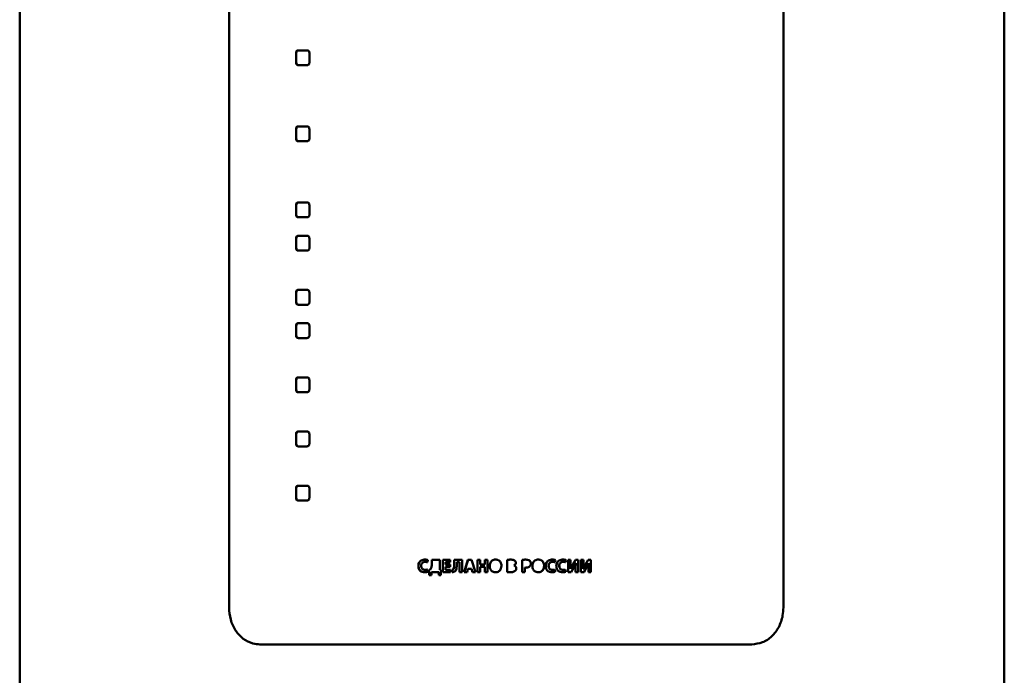
# Paper-space layout 'Лист1' of a CAD drawing. Units: millimetres. Extents: x -3584 to 3041, y 767 to 6344.
# Drawn here: x 946 to 1079, y 5906 to 5994 of the extents above; entities that cross this region are included whole.
import ezdxf

# ---------------------------------------------------------------- set-up
doc = ezdxf.new("R2010")
doc.units = ezdxf.units.MM

psp = doc.layouts.new('Лист1')

# ---------------------------------------------------------------- linework, layer by layer
at = {"color": 7, "linetype": 'Continuous', "lineweight": 50}
for p, q in [((945.62, 6294.39), (945.62, 4544.39)), ((1078.62, 5217.89), (1078.62, 6106.14)), ((973.91, 6095.09), (973.9, 5915.09)), ((1048.79, 6095.08), (1048.78, 5915.08)), ((984.43, 5990.34), (983.26, 5990.34)), ((982.95, 5989.99), (982.95, 5988.7)), ((982.95, 5989.99), (982.99, 5989.99)), ((982.99, 5988.7), (982.99, 5989.99)), ((984.75, 5988.7), (984.75, 5989.99)), ((982.95, 5988.7), (982.99, 5988.7)), ((983.26, 5988.34), (984.43, 5988.34)), ((983.26, 5988.34), (983.31, 5988.34)), ((984.47, 5988.34), (983.31, 5988.34)), ((982.95, 5979.71), (982.95, 5978.42)), ((982.95, 5979.71), (982.99, 5979.71)), ((982.99, 5978.42), (982.99, 5979.71)), ((984.43, 5980.07), (983.26, 5980.07)), ((984.75, 5978.42), (984.75, 5979.71)), ((982.95, 5978.42), (982.99, 5978.42)), ((983.26, 5978.07), (984.43, 5978.07)), ((983.26, 5978.07), (983.31, 5978.07)), ((984.47, 5978.07), (983.31, 5978.07)), ((982.95, 5969.43), (982.95, 5968.14)), ((982.95, 5969.43), (982.99, 5969.43)), ((982.99, 5968.14), (982.99, 5969.43)), ((984.43, 5969.79), (983.26, 5969.79)), ((984.75, 5968.14), (984.75, 5969.43)), ((982.95, 5968.14), (982.99, 5968.14)), ((983.26, 5967.79), (984.43, 5967.79)), ((983.26, 5967.79), (983.31, 5967.79)), ((984.47, 5967.79), (983.31, 5967.79)), ((984.43, 5965.29), (983.26, 5965.29)), ((982.95, 5964.93), (982.95, 5963.64)), ((982.95, 5964.93), (982.99, 5964.93)), ((982.99, 5963.64), (982.99, 5964.93)), ((984.75, 5963.64), (984.75, 5964.93)), ((982.95, 5963.64), (982.99, 5963.64)), ((983.26, 5963.29), (984.43, 5963.29)), ((983.26, 5963.29), (983.31, 5963.29)), ((984.47, 5963.29), (983.31, 5963.29)), ((982.95, 5957.62), (982.95, 5956.32)), ((982.95, 5957.62), (982.99, 5957.62)), ((982.99, 5956.32), (982.99, 5957.62)), ((984.43, 5957.97), (983.26, 5957.97)), ((984.75, 5956.32), (984.75, 5957.62)), ((982.95, 5956.32), (982.99, 5956.32)), ((983.26, 5955.97), (984.43, 5955.97)), ((983.26, 5955.97), (983.31, 5955.97)), ((984.47, 5955.97), (983.31, 5955.97)), ((982.95, 5953.12), (982.95, 5951.82)), ((982.95, 5953.12), (982.99, 5953.12)), ((982.99, 5951.82), (982.99, 5953.12)), ((984.43, 5953.47), (983.26, 5953.47)), ((984.75, 5951.82), (984.75, 5953.12)), ((982.95, 5951.82), (982.99, 5951.82)), ((983.26, 5951.47), (984.43, 5951.47)), ((983.26, 5951.47), (983.31, 5951.47)), ((984.47, 5951.47), (983.31, 5951.47)), ((982.95, 5945.8), (982.95, 5944.51)), ((982.95, 5945.8), (982.99, 5945.8)), ((982.99, 5944.51), (982.99, 5945.8)), ((984.43, 5946.16), (983.26, 5946.16)), ((984.75, 5944.51), (984.75, 5945.8)), ((982.95, 5944.51), (982.99, 5944.51)), ((983.26, 5944.16), (984.43, 5944.16)), ((983.26, 5944.16), (983.31, 5944.16)), ((984.47, 5944.16), (983.31, 5944.16)), ((982.95, 5938.49), (982.95, 5937.19)), ((982.95, 5938.49), (982.99, 5938.49)), ((982.99, 5937.19), (982.99, 5938.49)), ((984.43, 5938.84), (983.26, 5938.84)), ((984.75, 5937.19), (984.75, 5938.49)), ((982.95, 5937.19), (982.99, 5937.19)), ((983.26, 5936.84), (984.43, 5936.84)), ((983.26, 5936.84), (983.3, 5936.84)), ((984.47, 5936.84), (983.3, 5936.84)), ((982.95, 5931.17), (982.95, 5929.88)), ((982.95, 5931.17), (982.99, 5931.17)), ((982.99, 5929.88), (982.99, 5931.17)), ((984.43, 5931.52), (983.26, 5931.52)), ((984.75, 5929.88), (984.75, 5931.17)), ((982.95, 5929.88), (982.99, 5929.88)), ((983.26, 5929.52), (984.43, 5929.52)), ((983.26, 5929.52), (983.3, 5929.52)), ((984.47, 5929.52), (983.3, 5929.52)), ((1000.38, 5921.24), (1000.4, 5921.24)), ((1000.69, 5921.18), (1000.76, 5921.47)), ((1002.36, 5921.52), (1001.29, 5921.52)), ((1001.29, 5921.52), (1001.29, 5921.08)), ((1001.31, 5921.08), (1001.31, 5921.52)), ((1002.36, 5920.15), (1002.36, 5921.52)), ((1003.79, 5921.52), (1002.78, 5921.52)), ((1002.78, 5921.52), (1002.78, 5919.86)), ((1002.8, 5919.86), (1002.8, 5921.52)), ((1003.15, 5920.87), (1003.15, 5921.21)), ((1003.15, 5921.21), (1003.79, 5921.21)), ((1003.15, 5921.21), (1003.17, 5921.21)), ((1003.79, 5921.21), (1003.17, 5921.21)), ((1003.79, 5921.21), (1003.79, 5921.52)), ((1005.41, 5921.52), (1004.3, 5921.52)), ((1004.3, 5921.52), (1004.3, 5920.79)), ((1004.32, 5920.79), (1004.32, 5921.52)), ((1004.67, 5920.82), (1004.67, 5921.21)), ((1004.67, 5921.21), (1005.04, 5921.21)), ((1004.67, 5921.21), (1004.68, 5921.21)), ((1004.68, 5921.21), (1005.05, 5921.21)), ((1005.04, 5921.21), (1005.04, 5919.86)), ((1005.04, 5921.21), (1005.05, 5921.21)), ((1005.05, 5919.86), (1005.05, 5921.21)), ((1005.41, 5919.86), (1005.41, 5921.52)), ((1006.17, 5921.52), (1005.67, 5919.86)), ((1005.68, 5919.86), (1006.18, 5921.52)), ((1006.66, 5921.52), (1006.17, 5921.52)), ((1007.17, 5919.86), (1006.66, 5921.52)), ((1007.44, 5921.52), (1007.44, 5919.86)), ((1007.81, 5921.52), (1007.44, 5921.52)), ((1007.45, 5919.86), (1007.45, 5921.52)), ((1007.81, 5920.88), (1007.81, 5921.52)), ((1008.8, 5921.52), (1008.43, 5921.52)), ((1008.43, 5921.52), (1008.43, 5920.88)), ((1008.43, 5920.88), (1008.43, 5921.52)), ((1008.8, 5919.86), (1008.8, 5921.52)), ((1011.47, 5921.5), (1011.47, 5919.86)), ((1011.47, 5921.5), (1011.47, 5921.5)), ((1011.47, 5921.5), (1011.47, 5919.86)), ((1012.44, 5921.44), (1012.44, 5921.44)), ((1013.48, 5921.5), (1013.48, 5919.86)), ((1013.99, 5921.53), (1013.99, 5921.53)), ((1014.49, 5921.4), (1014.49, 5921.4)), ((1015.68, 5921.55), (1015.67, 5921.55)), ((1017.6, 5921.24), (1017.59, 5921.24)), ((1017.98, 5921.47), (1017.9, 5921.17)), ((1017.91, 5921.17), (1017.99, 5921.47)), ((1017.99, 5921.47), (1017.98, 5921.47)), ((1019.04, 5921.24), (1019.03, 5921.24)), ((1019.42, 5921.47), (1019.34, 5921.17)), ((1019.35, 5921.17), (1019.43, 5921.47)), ((1019.43, 5921.47), (1019.42, 5921.47)), ((1020.04, 5921.52), (1019.7, 5921.52)), ((1019.7, 5921.52), (1019.7, 5919.85)), ((1020.03, 5921.52), (1019.7, 5921.52)), ((1020.04, 5921.52), (1020.03, 5921.52)), ((1020.03, 5921.52), (1020.03, 5921.03)), ((1020.04, 5921.03), (1020.04, 5921.52)), ((1020.68, 5921.52), (1020.32, 5920.86)), ((1021.06, 5921.52), (1020.68, 5921.52)), ((1020.68, 5921.52), (1021.04, 5921.52)), ((1021.04, 5921.52), (1021.04, 5919.85)), ((1021.06, 5921.52), (1021.04, 5921.52)), ((1021.06, 5919.85), (1021.06, 5921.52)), ((1021.77, 5921.52), (1021.43, 5921.52)), ((1021.43, 5921.52), (1021.43, 5919.85)), ((1021.75, 5921.52), (1021.43, 5921.52)), ((1021.77, 5921.52), (1021.75, 5921.52)), ((1021.75, 5921.52), (1021.75, 5921.02)), ((1021.77, 5921.02), (1021.77, 5921.52)), ((1022.4, 5921.52), (1022.05, 5920.86)), ((1022.78, 5921.52), (1022.4, 5921.52)), ((1022.4, 5921.52), (1022.76, 5921.52)), ((1022.76, 5921.52), (1022.76, 5919.85)), ((1022.78, 5921.52), (1022.76, 5921.52)), ((1022.78, 5919.85), (1022.78, 5921.52)), ((999.47, 5920.66), (999.49, 5920.66)), ((1000.38, 5920.14), (1000.4, 5920.14)), ((1000.74, 5919.9), (1000.69, 5920.2)), ((1001.07, 5920.15), (1000.94, 5920.14)), ((1000.94, 5920.14), (1000.95, 5919.43)), ((1000.94, 5920.14), (1000.95, 5920.14)), ((1000.95, 5920.14), (1001.09, 5920.15)), ((1000.97, 5919.43), (1000.95, 5920.14)), ((1001.23, 5920.52), (1001.07, 5920.15)), ((1001.09, 5920.15), (1001.07, 5920.15)), ((1001.24, 5920.52), (1001.09, 5920.15)), ((1001.23, 5920.52), (1001.24, 5920.52)), ((1001.23, 5919.43), (1001.25, 5919.86)), ((1001.25, 5919.86), (1002.21, 5919.86)), ((1002.22, 5919.86), (1001.27, 5919.86)), ((1001.29, 5921.08), (1001.31, 5921.08)), ((1002.21, 5919.86), (1002.23, 5919.43)), ((1002.24, 5919.43), (1002.22, 5919.86)), ((1002.53, 5920.14), (1002.36, 5920.15)), ((1002.51, 5919.43), (1002.53, 5920.14)), ((1002.78, 5919.86), (1003.83, 5919.86)), ((1002.78, 5919.86), (1002.8, 5919.86)), ((1003.83, 5919.86), (1002.8, 5919.86)), ((1003.76, 5920.87), (1003.15, 5920.87)), ((1003.15, 5920.16), (1003.15, 5920.56)), ((1003.15, 5920.56), (1003.76, 5920.56)), ((1003.15, 5920.56), (1003.17, 5920.56)), ((1003.83, 5920.16), (1003.15, 5920.16)), ((1003.76, 5920.56), (1003.17, 5920.56)), ((1003.76, 5920.56), (1003.76, 5920.87)), ((1003.83, 5919.86), (1003.83, 5920.16)), ((1003.99, 5920.14), (1004.04, 5919.83)), ((1003.99, 5920.14), (1004, 5920.14)), ((1004.05, 5919.83), (1004, 5920.14)), ((1004.18, 5920.22), (1004.19, 5920.22)), ((1004.3, 5920.79), (1004.32, 5920.79)), ((1005.04, 5919.86), (1005.41, 5919.86)), ((1005.04, 5919.86), (1005.05, 5919.86)), ((1005.05, 5919.86), (1005.41, 5919.86)), ((1005.67, 5919.86), (1006.05, 5919.86)), ((1006.05, 5919.86), (1005.68, 5919.86)), ((1006.05, 5919.86), (1006.17, 5920.28)), ((1006.17, 5920.28), (1006.64, 5920.28)), ((1006.65, 5920.28), (1006.18, 5920.28)), ((1006.64, 5920.28), (1006.77, 5919.86)), ((1006.65, 5920.28), (1006.64, 5920.28)), ((1006.78, 5919.86), (1006.65, 5920.28)), ((1006.77, 5919.86), (1007.17, 5919.86)), ((1007.17, 5919.86), (1006.78, 5919.86)), ((1007.44, 5919.86), (1007.81, 5919.86)), ((1007.44, 5919.86), (1007.45, 5919.86)), ((1007.45, 5919.86), (1007.81, 5919.86)), ((1008.43, 5920.88), (1007.81, 5920.88)), ((1007.81, 5919.86), (1007.81, 5920.55)), ((1007.81, 5920.55), (1008.43, 5920.55)), ((1007.81, 5920.55), (1007.82, 5920.55)), ((1008.43, 5920.55), (1007.82, 5920.55)), ((1008.43, 5920.88), (1008.43, 5920.88)), ((1008.43, 5920.55), (1008.43, 5919.86)), ((1008.43, 5920.55), (1008.43, 5920.55)), ((1008.43, 5919.86), (1008.43, 5920.55)), ((1008.43, 5919.86), (1008.8, 5919.86)), ((1008.43, 5919.86), (1008.43, 5919.86)), ((1008.43, 5919.86), (1008.8, 5919.86)), ((1009.1, 5920.68), (1009.11, 5920.68)), ((1011.47, 5919.86), (1011.47, 5919.86)), ((1011.87, 5919.84), (1011.87, 5919.84)), ((1012.37, 5920.75), (1012.37, 5920.76)), ((1012.37, 5920.76), (1012.37, 5920.76)), ((1012.37, 5920.76), (1012.37, 5920.75)), ((1012.37, 5920.75), (1012.37, 5920.75)), ((1012.52, 5919.99), (1012.52, 5919.99)), ((1012.64, 5921.11), (1012.64, 5921.11)), ((1012.7, 5920.34), (1012.69, 5920.34)), ((1013.48, 5919.86), (1013.85, 5919.86)), ((1013.85, 5919.86), (1013.85, 5920.45)), ((1013.85, 5920.45), (1013.85, 5919.86)), ((1013.85, 5920.45), (1013.85, 5920.45)), ((1014.52, 5920.62), (1014.52, 5920.62)), ((1014.67, 5921.01), (1014.67, 5921.01)), ((1016.46, 5920.7), (1016.46, 5920.7)), ((1017.07, 5920.68), (1017.07, 5920.68)), ((1017.6, 5920.14), (1017.59, 5920.14)), ((1017.68, 5920.15), (1017.69, 5920.15)), ((1017.9, 5920.2), (1017.96, 5919.9)), ((1017.97, 5919.9), (1017.91, 5920.2)), ((1017.96, 5919.9), (1017.97, 5919.9)), ((1018.51, 5920.68), (1018.5, 5920.68)), ((1019.12, 5920.15), (1019.13, 5920.15)), ((1019.34, 5920.2), (1019.4, 5919.9)), ((1019.41, 5919.9), (1019.35, 5920.2)), ((1019.4, 5919.9), (1019.41, 5919.9)), ((1019.7, 5919.85), (1020.12, 5919.85)), ((1020.02, 5920.27), (1020.01, 5920.27)), ((1020.01, 5920.27), (1020.02, 5920.27)), ((1020.03, 5920.27), (1020.02, 5920.27)), ((1020.03, 5920.27), (1020.02, 5920.27)), ((1020.03, 5921.03), (1020.04, 5921.03)), ((1020.32, 5920.86), (1020.03, 5920.27)), ((1020.45, 5920.45), (1020.11, 5919.85)), ((1020.12, 5919.85), (1020.46, 5920.45)), ((1020.45, 5920.45), (1020.72, 5921.05)), ((1020.46, 5920.45), (1020.45, 5920.45)), ((1020.46, 5920.45), (1020.74, 5921.05)), ((1020.74, 5921.05), (1020.72, 5921.05)), ((1020.72, 5920.35), (1020.72, 5919.85)), ((1020.72, 5919.85), (1021.06, 5919.85)), ((1020.74, 5921.05), (1020.74, 5921.05)), ((1021.43, 5919.85), (1021.85, 5919.85)), ((1021.75, 5920.27), (1021.74, 5920.27)), ((1021.74, 5920.27), (1021.74, 5920.27)), ((1021.76, 5920.27), (1021.74, 5920.27)), ((1021.75, 5921.02), (1021.77, 5921.02)), ((1021.76, 5920.27), (1021.75, 5920.27)), ((1022.05, 5920.86), (1021.76, 5920.27)), ((1022.17, 5920.45), (1021.84, 5919.85)), ((1021.85, 5919.85), (1022.18, 5920.45)), ((1022.17, 5920.45), (1022.45, 5921.05)), ((1022.18, 5920.45), (1022.17, 5920.45)), ((1022.18, 5920.45), (1022.46, 5921.05)), ((1022.44, 5920.35), (1022.44, 5919.85)), ((1022.44, 5919.85), (1022.78, 5919.85)), ((1022.46, 5921.05), (1022.45, 5921.05)), ((1022.46, 5921.05), (1022.47, 5921.05)), ((1000.95, 5919.43), (1001.23, 5919.43)), ((1000.95, 5919.43), (1000.97, 5919.43)), ((1000.97, 5919.43), (1001.25, 5919.43)), ((1002.23, 5919.43), (1002.51, 5919.43)), ((1002.23, 5919.43), (1002.24, 5919.43)), ((1002.24, 5919.43), (1002.52, 5919.43)), ((1009.88, 5919.83), (1009.88, 5919.83)), ((1012.12, 5910.08), (1012.12, 5910.08)), ((1044.53, 5910.08), (1044.43, 5910.08))]:
    psp.add_line(p, q, dxfattribs=at)
at = {"color": 7, "linetype": 'Continuous', "lineweight": 50, "flags": 128}
for points in [[(1001.25, 5919.86), (1001.26, 5919.86), (1001.27, 5919.86)], [(1002.21, 5919.86), (1002.22, 5919.86), (1002.22, 5919.86)], [(1004.04, 5919.83), (1004.04, 5919.83), (1004.04, 5919.83), (1004.05, 5919.83), (1004.05, 5919.83)], [(1005.67, 5919.86), (1005.67, 5919.86), (1005.68, 5919.86)], [(1006.17, 5920.28), (1006.17, 5920.28), (1006.18, 5920.28)], [(1006.77, 5919.86), (1006.77, 5919.86), (1006.78, 5919.86)]]:
    psp.add_lwpolyline(points, dxfattribs=at)
at = {"color": 7, "linetype": 'Continuous', "lineweight": 50}
for points, knots in [([(983.26, 5990.34), (983.21, 5990.34), (983.13, 5990.33), (983.04, 5990.27), (982.98, 5990.2), (982.95, 5990.1), (982.95, 5990.03), (982.95, 5989.99)], [0, 0, 0, 0, 0.3106, 0.466742, 0.623433, 0.817517, 1, 1, 1, 1]), ([(983.31, 5990.34), (983.25, 5990.34), (983.17, 5990.33), (983.08, 5990.27), (983.03, 5990.2), (983, 5990.1), (982.99, 5990.03), (982.99, 5989.99)], [0, 0, 0, 0, 0.309769, 0.465898, 0.622574, 0.816684, 1, 1, 1, 1]), ([(984.75, 5989.99), (984.75, 5990.05), (984.74, 5990.14), (984.68, 5990.25), (984.61, 5990.31), (984.52, 5990.34), (984.46, 5990.34), (984.43, 5990.34)], [0, 0, 0, 0, 0.316785, 0.473062, 0.6299, 0.823542, 1, 1, 1, 1]), ([(982.95, 5988.7), (982.95, 5988.64), (982.96, 5988.54), (983.01, 5988.44), (983.08, 5988.38), (983.17, 5988.35), (983.23, 5988.35), (983.26, 5988.34)], [0, 0, 0, 0, 0.3169146, 0.4731947, 0.630036, 0.8236607, 1, 1, 1, 1]), ([(982.99, 5988.7), (983, 5988.64), (983, 5988.54), (983.06, 5988.44), (983.13, 5988.38), (983.21, 5988.35), (983.28, 5988.35), (983.31, 5988.34)], [0, 0, 0, 0, 0.317611, 0.473912, 0.630775, 0.824314, 1, 1, 1, 1]), ([(984.43, 5988.34), (984.48, 5988.35), (984.57, 5988.35), (984.66, 5988.42), (984.72, 5988.49), (984.74, 5988.59), (984.75, 5988.66), (984.75, 5988.7)], [0, 0, 0, 0, 0.310757, 0.466901, 0.623595, 0.817674, 1, 1, 1, 1]), ([(983.26, 5980.07), (983.21, 5980.06), (983.13, 5980.06), (983.04, 5979.99), (982.98, 5979.92), (982.95, 5979.82), (982.95, 5979.75), (982.95, 5979.71)], [0, 0, 0, 0, 0.3106, 0.466742, 0.623433, 0.817517, 1, 1, 1, 1]), ([(983.31, 5980.07), (983.25, 5980.06), (983.17, 5980.06), (983.08, 5979.99), (983.02, 5979.92), (983, 5979.82), (982.99, 5979.75), (982.99, 5979.71)], [0, 0, 0, 0, 0.309769, 0.465898, 0.622574, 0.816684, 1, 1, 1, 1]), ([(984.75, 5979.71), (984.74, 5979.77), (984.74, 5979.86), (984.68, 5979.97), (984.61, 5980.03), (984.52, 5980.06), (984.46, 5980.06), (984.43, 5980.07)], [0, 0, 0, 0, 0.3167849, 0.4730619, 0.6298997, 0.8235417, 1, 1, 1, 1]), ([(982.95, 5978.42), (982.95, 5978.36), (982.96, 5978.27), (983.01, 5978.16), (983.08, 5978.1), (983.17, 5978.07), (983.23, 5978.07), (983.26, 5978.07)], [0, 0, 0, 0, 0.316915, 0.473195, 0.630036, 0.823661, 1, 1, 1, 1]), ([(982.99, 5978.42), (983, 5978.36), (983, 5978.27), (983.06, 5978.16), (983.13, 5978.1), (983.21, 5978.07), (983.28, 5978.07), (983.31, 5978.07)], [0, 0, 0, 0, 0.317611, 0.473912, 0.630775, 0.824314, 1, 1, 1, 1]), ([(984.43, 5978.07), (984.48, 5978.07), (984.56, 5978.08), (984.66, 5978.14), (984.72, 5978.21), (984.74, 5978.31), (984.75, 5978.38), (984.75, 5978.42)], [0, 0, 0, 0, 0.310757, 0.466901, 0.623595, 0.817674, 1, 1, 1, 1]), ([(983.26, 5969.79), (983.21, 5969.78), (983.13, 5969.78), (983.03, 5969.71), (982.98, 5969.64), (982.95, 5969.54), (982.95, 5969.47), (982.95, 5969.43)], [0, 0, 0, 0, 0.310728, 0.466875, 0.623572, 0.81764, 1, 1, 1, 1]), ([(983.31, 5969.79), (983.25, 5969.78), (983.17, 5969.78), (983.08, 5969.71), (983.02, 5969.64), (983, 5969.54), (982.99, 5969.47), (982.99, 5969.43)], [0, 0, 0, 0, 0.309897, 0.466031, 0.622713, 0.816808, 1, 1, 1, 1]), ([(984.75, 5969.43), (984.74, 5969.49), (984.74, 5969.59), (984.68, 5969.69), (984.61, 5969.75), (984.52, 5969.78), (984.46, 5969.79), (984.43, 5969.79)], [0, 0, 0, 0, 0.316625, 0.4729007, 0.6297369, 0.8233843, 1, 1, 1, 1]), ([(982.95, 5968.14), (982.95, 5968.08), (982.96, 5967.99), (983.01, 5967.88), (983.08, 5967.82), (983.17, 5967.79), (983.23, 5967.79), (983.26, 5967.79)], [0, 0, 0, 0, 0.316915, 0.473195, 0.630036, 0.823661, 1, 1, 1, 1]), ([(982.99, 5968.14), (982.99, 5968.08), (983, 5967.99), (983.06, 5967.88), (983.13, 5967.82), (983.21, 5967.79), (983.28, 5967.79), (983.31, 5967.79)], [0, 0, 0, 0, 0.317611, 0.473912, 0.630775, 0.824314, 1, 1, 1, 1]), ([(984.43, 5967.79), (984.48, 5967.79), (984.56, 5967.8), (984.66, 5967.86), (984.71, 5967.94), (984.74, 5968.03), (984.75, 5968.1), (984.75, 5968.14)], [0, 0, 0, 0, 0.310757, 0.466901, 0.623595, 0.817674, 1, 1, 1, 1]), ([(983.26, 5965.29), (983.21, 5965.28), (983.13, 5965.28), (983.03, 5965.21), (982.98, 5965.14), (982.95, 5965.04), (982.95, 5964.97), (982.95, 5964.93)], [0, 0, 0, 0, 0.310728, 0.466875, 0.623572, 0.81764, 1, 1, 1, 1]), ([(983.31, 5965.29), (983.25, 5965.28), (983.17, 5965.28), (983.08, 5965.21), (983.02, 5965.14), (983, 5965.04), (982.99, 5964.97), (982.99, 5964.93)], [0, 0, 0, 0, 0.309897, 0.466031, 0.622713, 0.816808, 1, 1, 1, 1]), ([(984.75, 5964.93), (984.74, 5964.99), (984.74, 5965.09), (984.68, 5965.19), (984.61, 5965.25), (984.52, 5965.28), (984.46, 5965.29), (984.43, 5965.29)], [0, 0, 0, 0, 0.316625, 0.472901, 0.629737, 0.823384, 1, 1, 1, 1]), ([(982.95, 5963.64), (982.95, 5963.58), (982.96, 5963.49), (983.01, 5963.38), (983.08, 5963.32), (983.17, 5963.29), (983.23, 5963.29), (983.26, 5963.29)], [0, 0, 0, 0, 0.316915, 0.473195, 0.630036, 0.823661, 1, 1, 1, 1]), ([(982.99, 5963.64), (982.99, 5963.58), (983, 5963.49), (983.06, 5963.38), (983.13, 5963.32), (983.21, 5963.29), (983.28, 5963.29), (983.31, 5963.29)], [0, 0, 0, 0, 0.317611, 0.473912, 0.630775, 0.824314, 1, 1, 1, 1]), ([(984.43, 5963.29), (984.48, 5963.29), (984.56, 5963.3), (984.66, 5963.36), (984.71, 5963.44), (984.74, 5963.53), (984.75, 5963.6), (984.75, 5963.64)], [0, 0, 0, 0, 0.310757, 0.466901, 0.623595, 0.817674, 1, 1, 1, 1]), ([(983.26, 5957.97), (983.21, 5957.97), (983.13, 5957.96), (983.03, 5957.9), (982.98, 5957.82), (982.95, 5957.72), (982.95, 5957.65), (982.95, 5957.62)], [0, 0, 0, 0, 0.3105996, 0.4667416, 0.6234326, 0.817517, 1, 1, 1, 1]), ([(983.31, 5957.97), (983.25, 5957.97), (983.17, 5957.96), (983.08, 5957.9), (983.02, 5957.82), (982.99, 5957.72), (982.99, 5957.65), (982.99, 5957.62)], [0, 0, 0, 0, 0.309769, 0.465898, 0.622574, 0.816684, 1, 1, 1, 1]), ([(984.75, 5957.62), (984.74, 5957.68), (984.74, 5957.77), (984.68, 5957.88), (984.61, 5957.94), (984.52, 5957.97), (984.46, 5957.97), (984.43, 5957.97)], [0, 0, 0, 0, 0.316785, 0.473062, 0.6299, 0.823542, 1, 1, 1, 1]), ([(982.95, 5956.32), (982.95, 5956.26), (982.96, 5956.17), (983.01, 5956.07), (983.08, 5956.01), (983.17, 5955.98), (983.23, 5955.97), (983.26, 5955.97)], [0, 0, 0, 0, 0.316915, 0.473195, 0.630036, 0.823661, 1, 1, 1, 1]), ([(982.99, 5956.32), (982.99, 5956.26), (983, 5956.17), (983.06, 5956.07), (983.13, 5956.01), (983.21, 5955.98), (983.28, 5955.97), (983.31, 5955.97)], [0, 0, 0, 0, 0.317611, 0.473912, 0.630775, 0.824314, 1, 1, 1, 1]), ([(984.43, 5955.97), (984.48, 5955.98), (984.56, 5955.98), (984.66, 5956.04), (984.71, 5956.12), (984.74, 5956.22), (984.75, 5956.29), (984.75, 5956.32)], [0, 0, 0, 0, 0.310757, 0.466901, 0.623595, 0.817674, 1, 1, 1, 1]), ([(983.26, 5953.47), (983.21, 5953.47), (983.13, 5953.46), (983.03, 5953.4), (982.98, 5953.32), (982.95, 5953.22), (982.95, 5953.15), (982.95, 5953.12)], [0, 0, 0, 0, 0.3106, 0.466742, 0.623433, 0.817517, 1, 1, 1, 1]), ([(983.31, 5953.47), (983.25, 5953.47), (983.17, 5953.46), (983.08, 5953.4), (983.02, 5953.32), (982.99, 5953.22), (982.99, 5953.15), (982.99, 5953.12)], [0, 0, 0, 0, 0.309769, 0.465898, 0.622574, 0.816684, 1, 1, 1, 1]), ([(984.75, 5953.12), (984.74, 5953.18), (984.74, 5953.27), (984.68, 5953.38), (984.61, 5953.44), (984.52, 5953.47), (984.46, 5953.47), (984.43, 5953.47)], [0, 0, 0, 0, 0.316785, 0.473062, 0.6299, 0.823542, 1, 1, 1, 1]), ([(982.95, 5951.82), (982.95, 5951.76), (982.96, 5951.67), (983.01, 5951.57), (983.08, 5951.51), (983.17, 5951.48), (983.23, 5951.47), (983.26, 5951.47)], [0, 0, 0, 0, 0.3169146, 0.4731947, 0.630036, 0.8236607, 1, 1, 1, 1]), ([(982.99, 5951.82), (982.99, 5951.76), (983, 5951.67), (983.06, 5951.57), (983.13, 5951.51), (983.21, 5951.48), (983.28, 5951.47), (983.31, 5951.47)], [0, 0, 0, 0, 0.317611, 0.473912, 0.630775, 0.824314, 1, 1, 1, 1]), ([(984.43, 5951.47), (984.48, 5951.48), (984.56, 5951.48), (984.66, 5951.54), (984.71, 5951.62), (984.74, 5951.72), (984.75, 5951.79), (984.75, 5951.82)], [0, 0, 0, 0, 0.310757, 0.466901, 0.623595, 0.817674, 1, 1, 1, 1]), ([(983.26, 5946.16), (983.21, 5946.15), (983.13, 5946.15), (983.03, 5946.08), (982.98, 5946.01), (982.95, 5945.91), (982.95, 5945.84), (982.95, 5945.8)], [0, 0, 0, 0, 0.3106, 0.466742, 0.623433, 0.817517, 1, 1, 1, 1]), ([(983.31, 5946.16), (983.25, 5946.15), (983.17, 5946.15), (983.08, 5946.08), (983.02, 5946.01), (982.99, 5945.91), (982.99, 5945.84), (982.99, 5945.8)], [0, 0, 0, 0, 0.309769, 0.465898, 0.622574, 0.816684, 1, 1, 1, 1]), ([(984.75, 5945.8), (984.74, 5945.86), (984.74, 5945.95), (984.68, 5946.06), (984.61, 5946.12), (984.52, 5946.15), (984.46, 5946.15), (984.43, 5946.16)], [0, 0, 0, 0, 0.316785, 0.473062, 0.6299, 0.823542, 1, 1, 1, 1]), ([(982.95, 5944.51), (982.95, 5944.45), (982.96, 5944.36), (983.01, 5944.25), (983.08, 5944.19), (983.17, 5944.16), (983.23, 5944.16), (983.26, 5944.16)], [0, 0, 0, 0, 0.316915, 0.473195, 0.630036, 0.823661, 1, 1, 1, 1]), ([(982.99, 5944.51), (982.99, 5944.45), (983, 5944.36), (983.06, 5944.25), (983.12, 5944.19), (983.21, 5944.16), (983.28, 5944.16), (983.31, 5944.16)], [0, 0, 0, 0, 0.317611, 0.473912, 0.630775, 0.824314, 1, 1, 1, 1]), ([(984.43, 5944.16), (984.48, 5944.16), (984.56, 5944.17), (984.66, 5944.23), (984.71, 5944.3), (984.74, 5944.4), (984.74, 5944.47), (984.75, 5944.51)], [0, 0, 0, 0, 0.310757, 0.466901, 0.623595, 0.817674, 1, 1, 1, 1]), ([(983.26, 5938.84), (983.21, 5938.84), (983.13, 5938.83), (983.03, 5938.77), (982.98, 5938.69), (982.95, 5938.59), (982.95, 5938.52), (982.95, 5938.49)], [0, 0, 0, 0, 0.3106, 0.466742, 0.623433, 0.817517, 1, 1, 1, 1]), ([(983.3, 5938.84), (983.25, 5938.84), (983.17, 5938.83), (983.08, 5938.77), (983.02, 5938.69), (982.99, 5938.59), (982.99, 5938.52), (982.99, 5938.49)], [0, 0, 0, 0, 0.309769, 0.465898, 0.622574, 0.816684, 1, 1, 1, 1]), ([(984.75, 5938.49), (984.74, 5938.55), (984.74, 5938.64), (984.68, 5938.74), (984.61, 5938.8), (984.52, 5938.84), (984.46, 5938.84), (984.43, 5938.84)], [0, 0, 0, 0, 0.316785, 0.473062, 0.6299, 0.823542, 1, 1, 1, 1]), ([(982.95, 5937.19), (982.95, 5937.13), (982.95, 5937.04), (983.01, 5936.94), (983.08, 5936.88), (983.17, 5936.84), (983.23, 5936.84), (983.26, 5936.84)], [0, 0, 0, 0, 0.316915, 0.473195, 0.630036, 0.823661, 1, 1, 1, 1]), ([(982.99, 5937.19), (982.99, 5937.13), (983, 5937.04), (983.06, 5936.94), (983.12, 5936.88), (983.21, 5936.84), (983.27, 5936.84), (983.3, 5936.84)], [0, 0, 0, 0, 0.317611, 0.473912, 0.630775, 0.824314, 1, 1, 1, 1]), ([(984.43, 5936.84), (984.48, 5936.84), (984.56, 5936.85), (984.66, 5936.91), (984.71, 5936.99), (984.74, 5937.09), (984.74, 5937.16), (984.75, 5937.19)], [0, 0, 0, 0, 0.310757, 0.466901, 0.623595, 0.817674, 1, 1, 1, 1]), ([(983.26, 5931.52), (983.21, 5931.52), (983.13, 5931.52), (983.03, 5931.45), (982.98, 5931.38), (982.95, 5931.28), (982.95, 5931.21), (982.95, 5931.17)], [0, 0, 0, 0, 0.3106, 0.466742, 0.623433, 0.817517, 1, 1, 1, 1]), ([(983.3, 5931.52), (983.25, 5931.52), (983.17, 5931.52), (983.08, 5931.45), (983.02, 5931.38), (982.99, 5931.28), (982.99, 5931.21), (982.99, 5931.17)], [0, 0, 0, 0, 0.309769, 0.465898, 0.622574, 0.816684, 1, 1, 1, 1]), ([(984.75, 5931.17), (984.74, 5931.23), (984.74, 5931.32), (984.68, 5931.43), (984.61, 5931.49), (984.52, 5931.52), (984.46, 5931.52), (984.43, 5931.52)], [0, 0, 0, 0, 0.316785, 0.473062, 0.6299, 0.823542, 1, 1, 1, 1]), ([(982.95, 5929.88), (982.95, 5929.82), (982.95, 5929.73), (983.01, 5929.62), (983.08, 5929.56), (983.17, 5929.53), (983.23, 5929.53), (983.26, 5929.52)], [0, 0, 0, 0, 0.316755, 0.473033, 0.629873, 0.823503, 1, 1, 1, 1]), ([(982.99, 5929.88), (982.99, 5929.82), (983, 5929.73), (983.05, 5929.62), (983.12, 5929.56), (983.21, 5929.53), (983.27, 5929.53), (983.3, 5929.52)], [0, 0, 0, 0, 0.317451, 0.47375, 0.630612, 0.824156, 1, 1, 1, 1]), ([(984.43, 5929.52), (984.48, 5929.53), (984.56, 5929.53), (984.66, 5929.6), (984.71, 5929.67), (984.74, 5929.77), (984.74, 5929.84), (984.75, 5929.88)], [0, 0, 0, 0, 0.310885, 0.467035, 0.623734, 0.817798, 1, 1, 1, 1]), ([(1000.36, 5921.55), (1000.28, 5921.54), (1000.1, 5921.53), (999.83, 5921.42), (999.62, 5921.22), (999.49, 5920.95), (999.48, 5920.76), (999.47, 5920.66)], [0, 0, 0, 0, 0.170431, 0.389539, 0.604877, 0.790503, 1, 1, 1, 1]), ([(1000.38, 5921.55), (1000.3, 5921.54), (1000.12, 5921.53), (999.85, 5921.42), (999.64, 5921.22), (999.51, 5920.95), (999.5, 5920.76), (999.49, 5920.66)], [0, 0, 0, 0, 0.170566, 0.389223, 0.604194, 0.789802, 1, 1, 1, 1]), ([(999.86, 5920.69), (999.86, 5920.77), (999.87, 5920.9), (999.97, 5921.07), (1000.08, 5921.17), (1000.23, 5921.23), (1000.33, 5921.23), (1000.38, 5921.24)], [0, 0, 0, 0, 0.282941, 0.464883, 0.647445, 0.821217, 1, 1, 1, 1]), ([(1000.76, 5921.47), (1000.71, 5921.49), (1000.58, 5921.54), (1000.44, 5921.55), (1000.36, 5921.55)], [0, 0, 0, 0, 0.4187449, 1, 1, 1, 1]), ([(1000.38, 5921.24), (1000.47, 5921.23), (1000.57, 5921.22), (1000.67, 5921.18), (1000.69, 5921.18)], [0, 0, 0, 0, 0.841041, 1, 1, 1, 1]), ([(1000.4, 5921.24), (1000.48, 5921.23), (1000.59, 5921.22), (1000.69, 5921.18), (1000.7, 5921.18)], [0, 0, 0, 0, 0.842265, 1, 1, 1, 1]), ([(1009.9, 5921.55), (1009.82, 5921.54), (1009.66, 5921.53), (1009.44, 5921.42), (1009.26, 5921.24), (1009.14, 5921), (1009.1, 5920.81), (1009.1, 5920.69), (1009.1, 5920.68)], [0, 0, 0, 0, 0.182633, 0.365948, 0.555323, 0.74401, 0.957006, 1, 1, 1, 1]), ([(1009.58, 5921.47), (1009.54, 5921.45), (1009.41, 5921.4), (1009.26, 5921.24), (1009.14, 5921), (1009.11, 5920.81), (1009.11, 5920.69), (1009.11, 5920.68)], [0, 0, 0, 0, 0.148514, 0.40253, 0.656042, 0.942606, 1, 1, 1, 1]), ([(1010.69, 5920.7), (1010.69, 5920.79), (1010.68, 5920.95), (1010.59, 5921.18), (1010.44, 5921.37), (1010.22, 5921.5), (1010.04, 5921.54), (1009.93, 5921.55), (1009.9, 5921.55)], [0, 0, 0, 0, 0.187115, 0.374763, 0.56398, 0.753641, 0.93553, 1, 1, 1, 1]), ([(1011.95, 5921.53), (1011.87, 5921.53), (1011.75, 5921.53), (1011.59, 5921.52), (1011.51, 5921.5), (1011.47, 5921.5)], [0, 0, 0, 0, 0.495128, 0.7472, 1, 1, 1, 1]), ([(1011.81, 5921.53), (1011.77, 5921.53), (1011.7, 5921.52), (1011.59, 5921.52), (1011.51, 5921.5), (1011.47, 5921.5)], [0, 0, 0, 0, 0.276918, 0.637936, 1, 1, 1, 1]), ([(1012.44, 5921.44), (1012.38, 5921.46), (1012.28, 5921.51), (1012.11, 5921.53), (1012.01, 5921.53), (1011.95, 5921.53)], [0, 0, 0, 0, 0.369946, 0.682644, 1, 1, 1, 1]), ([(1012.44, 5921.44), (1012.38, 5921.47), (1012.31, 5921.5), (1012.22, 5921.51), (1012.19, 5921.52)], [0, 0, 0, 0, 0.717496, 1, 1, 1, 1]), ([(1012.64, 5921.11), (1012.64, 5921.15), (1012.63, 5921.24), (1012.57, 5921.34), (1012.5, 5921.41), (1012.45, 5921.43), (1012.44, 5921.44)], [0, 0, 0, 0, 0.30389, 0.61691, 0.910804, 1, 1, 1, 1]), ([(1012.64, 5921.11), (1012.63, 5921.15), (1012.63, 5921.24), (1012.56, 5921.34), (1012.49, 5921.41), (1012.45, 5921.43), (1012.44, 5921.44)], [0, 0, 0, 0, 0.304024, 0.617624, 0.911806, 1, 1, 1, 1]), ([(1013.99, 5921.53), (1013.91, 5921.53), (1013.78, 5921.53), (1013.62, 5921.52), (1013.53, 5921.5), (1013.48, 5921.5)], [0, 0, 0, 0, 0.473447, 0.736357, 1, 1, 1, 1]), ([(1014.49, 5921.4), (1014.45, 5921.43), (1014.32, 5921.51), (1014.14, 5921.53), (1014.02, 5921.53), (1013.99, 5921.53)], [0, 0, 0, 0, 0.309169, 0.818392, 1, 1, 1, 1]), ([(1014.49, 5921.4), (1014.44, 5921.43), (1014.32, 5921.51), (1014.14, 5921.53), (1014.02, 5921.53), (1013.99, 5921.53)], [0, 0, 0, 0, 0.309092, 0.817446, 1, 1, 1, 1]), ([(1014.67, 5921.01), (1014.67, 5921.07), (1014.65, 5921.19), (1014.58, 5921.32), (1014.51, 5921.38), (1014.49, 5921.4)], [0, 0, 0, 0, 0.41345, 0.820278, 1, 1, 1, 1]), ([(1014.67, 5921.01), (1014.66, 5921.07), (1014.65, 5921.19), (1014.57, 5921.32), (1014.51, 5921.38), (1014.49, 5921.4)], [0, 0, 0, 0, 0.414179, 0.821665, 1, 1, 1, 1]), ([(1015.68, 5921.55), (1015.6, 5921.54), (1015.44, 5921.53), (1015.21, 5921.42), (1015.03, 5921.24), (1014.91, 5921), (1014.88, 5920.81), (1014.88, 5920.69), (1014.87, 5920.67)], [0, 0, 0, 0, 0.182597, 0.365874, 0.555382, 0.744166, 0.957128, 1, 1, 1, 1]), ([(1016.46, 5920.7), (1016.45, 5920.79), (1016.44, 5920.95), (1016.35, 5921.18), (1016.2, 5921.37), (1015.99, 5921.5), (1015.81, 5921.54), (1015.7, 5921.55), (1015.67, 5921.55)], [0, 0, 0, 0, 0.187258, 0.375048, 0.564412, 0.75423, 0.936033, 1, 1, 1, 1]), ([(1016.46, 5920.7), (1016.46, 5920.79), (1016.45, 5920.95), (1016.36, 5921.18), (1016.21, 5921.37), (1016, 5921.5), (1015.81, 5921.54), (1015.71, 5921.55), (1015.68, 5921.55)], [0, 0, 0, 0, 0.187128, 0.374787, 0.564116, 0.75389, 0.935869, 1, 1, 1, 1]), ([(1017.57, 5921.55), (1017.49, 5921.54), (1017.31, 5921.53), (1017.04, 5921.42), (1016.82, 5921.22), (1016.69, 5920.95), (1016.68, 5920.76), (1016.67, 5920.66)], [0, 0, 0, 0, 0.170518, 0.389288, 0.604337, 0.789865, 1, 1, 1, 1]), ([(1017.58, 5921.55), (1017.5, 5921.54), (1017.32, 5921.53), (1017.05, 5921.42), (1016.83, 5921.22), (1016.7, 5920.95), (1016.69, 5920.76), (1016.68, 5920.66)], [0, 0, 0, 0, 0.1703826, 0.3896046, 0.6050213, 0.7905678, 1, 1, 1, 1]), ([(1017.07, 5920.68), (1017.08, 5920.77), (1017.09, 5920.9), (1017.18, 5921.07), (1017.3, 5921.17), (1017.45, 5921.23), (1017.55, 5921.23), (1017.6, 5921.24)], [0, 0, 0, 0, 0.282867, 0.464827, 0.647402, 0.821318, 1, 1, 1, 1]), ([(1017.07, 5920.68), (1017.07, 5920.77), (1017.08, 5920.9), (1017.18, 5921.07), (1017.29, 5921.17), (1017.44, 5921.23), (1017.54, 5921.23), (1017.59, 5921.24)], [0, 0, 0, 0, 0.283061, 0.465138, 0.647836, 0.821702, 1, 1, 1, 1]), ([(1017.98, 5921.47), (1017.92, 5921.49), (1017.79, 5921.54), (1017.65, 5921.54), (1017.57, 5921.55)], [0, 0, 0, 0, 0.418308, 1, 1, 1, 1]), ([(1017.99, 5921.47), (1017.93, 5921.49), (1017.8, 5921.54), (1017.66, 5921.54), (1017.58, 5921.55)], [0, 0, 0, 0, 0.418492, 1, 1, 1, 1]), ([(1017.6, 5921.24), (1017.69, 5921.23), (1017.8, 5921.22), (1017.9, 5921.18), (1017.91, 5921.17)], [0, 0, 0, 0, 0.840149, 1, 1, 1, 1]), ([(1019.01, 5921.55), (1018.93, 5921.54), (1018.75, 5921.53), (1018.48, 5921.42), (1018.26, 5921.22), (1018.13, 5920.95), (1018.12, 5920.76), (1018.11, 5920.66)], [0, 0, 0, 0, 0.170566, 0.389223, 0.604194, 0.789802, 1, 1, 1, 1]), ([(1019.02, 5921.55), (1018.94, 5921.54), (1018.76, 5921.53), (1018.49, 5921.42), (1018.27, 5921.22), (1018.14, 5920.95), (1018.13, 5920.76), (1018.12, 5920.66)], [0, 0, 0, 0, 0.170431, 0.3895385, 0.604877, 0.7905029, 1, 1, 1, 1]), ([(1018.5, 5920.68), (1018.51, 5920.77), (1018.52, 5920.9), (1018.61, 5921.07), (1018.73, 5921.17), (1018.88, 5921.23), (1018.98, 5921.23), (1019.03, 5921.24)], [0, 0, 0, 0, 0.283136, 0.465194, 0.64788, 0.821601, 1, 1, 1, 1]), ([(1018.51, 5920.68), (1018.52, 5920.77), (1018.53, 5920.9), (1018.62, 5921.07), (1018.74, 5921.17), (1018.89, 5921.23), (1018.99, 5921.23), (1019.04, 5921.24)], [0, 0, 0, 0, 0.282941, 0.464883, 0.647445, 0.821217, 1, 1, 1, 1]), ([(1019.42, 5921.47), (1019.36, 5921.49), (1019.23, 5921.54), (1019.09, 5921.54), (1019.01, 5921.55)], [0, 0, 0, 0, 0.4175495, 1, 1, 1, 1]), ([(1019.43, 5921.47), (1019.37, 5921.49), (1019.24, 5921.54), (1019.1, 5921.54), (1019.02, 5921.55)], [0, 0, 0, 0, 0.417732, 1, 1, 1, 1]), ([(1019.04, 5921.24), (1019.13, 5921.23), (1019.24, 5921.22), (1019.34, 5921.18), (1019.35, 5921.17)], [0, 0, 0, 0, 0.8410406, 1, 1, 1, 1]), ([(999.47, 5920.66), (999.48, 5920.58), (999.49, 5920.42), (999.58, 5920.18), (999.75, 5919.99), (1000.01, 5919.86), (1000.21, 5919.84), (1000.32, 5919.83)], [0, 0, 0, 0, 0.178663, 0.358075, 0.558233, 0.733812, 1, 1, 1, 1]), ([(999.49, 5920.66), (999.5, 5920.58), (999.51, 5920.42), (999.6, 5920.18), (999.77, 5919.99), (1000.03, 5919.86), (1000.22, 5919.84), (1000.34, 5919.83)], [0, 0, 0, 0, 0.1787973, 0.358344, 0.5588287, 0.7344583, 1, 1, 1, 1]), ([(1000.38, 5920.14), (1000.3, 5920.15), (1000.17, 5920.16), (1000.02, 5920.26), (999.92, 5920.38), (999.87, 5920.52), (999.86, 5920.63), (999.86, 5920.69)], [0, 0, 0, 0, 0.275678, 0.452497, 0.629671, 0.803885, 1, 1, 1, 1]), ([(1000.32, 5919.83), (1000.4, 5919.84), (1000.51, 5919.84), (1000.65, 5919.87), (1000.71, 5919.89), (1000.74, 5919.9)], [0, 0, 0, 0, 0.5557053, 0.7761886, 1, 1, 1, 1]), ([(1000.69, 5920.2), (1000.65, 5920.19), (1000.58, 5920.16), (1000.48, 5920.15), (1000.41, 5920.14), (1000.38, 5920.14)], [0, 0, 0, 0, 0.355521, 0.676062, 1, 1, 1, 1]), ([(1000.69, 5920.19), (1000.66, 5920.18), (1000.6, 5920.16), (1000.5, 5920.15), (1000.43, 5920.14), (1000.4, 5920.14)], [0, 0, 0, 0, 0.3183217, 0.6573576, 1, 1, 1, 1]), ([(1001.29, 5921.08), (1001.29, 5921), (1001.29, 5920.86), (1001.26, 5920.68), (1001.24, 5920.57), (1001.23, 5920.52)], [0, 0, 0, 0, 0.429734, 0.713782, 1, 1, 1, 1]), ([(1001.31, 5921.08), (1001.31, 5921), (1001.3, 5920.86), (1001.28, 5920.68), (1001.26, 5920.57), (1001.24, 5920.52)], [0, 0, 0, 0, 0.429744, 0.71379, 1, 1, 1, 1]), ([(1004.18, 5920.22), (1004.16, 5920.21), (1004.11, 5920.16), (1004.04, 5920.14), (1004, 5920.14), (1003.99, 5920.14)], [0, 0, 0, 0, 0.403358, 0.929633, 1, 1, 1, 1]), ([(1004.19, 5920.22), (1004.17, 5920.21), (1004.12, 5920.16), (1004.05, 5920.14), (1004.01, 5920.14), (1004, 5920.14)], [0, 0, 0, 0, 0.403415, 0.92903, 1, 1, 1, 1]), ([(1004.04, 5919.83), (1004.11, 5919.84), (1004.23, 5919.85), (1004.33, 5919.9), (1004.36, 5919.91)], [0, 0, 0, 0, 0.66438, 1, 1, 1, 1]), ([(1004.3, 5920.79), (1004.3, 5920.71), (1004.3, 5920.55), (1004.27, 5920.35), (1004.2, 5920.25), (1004.18, 5920.22)], [0, 0, 0, 0, 0.405621, 0.814019, 1, 1, 1, 1]), ([(1004.32, 5920.79), (1004.31, 5920.71), (1004.31, 5920.55), (1004.28, 5920.35), (1004.21, 5920.25), (1004.19, 5920.22)], [0, 0, 0, 0, 0.405667, 0.814103, 1, 1, 1, 1]), ([(1004.36, 5919.91), (1004.41, 5919.94), (1004.49, 5920.01), (1004.6, 5920.2), (1004.66, 5920.47), (1004.66, 5920.69), (1004.67, 5920.82)], [0, 0, 0, 0, 0.161694, 0.323618, 0.631454, 1, 1, 1, 1]), ([(1009.1, 5920.68), (1009.11, 5920.59), (1009.12, 5920.42), (1009.22, 5920.17), (1009.39, 5919.97), (1009.61, 5919.86), (1009.78, 5919.83), (1009.87, 5919.83), (1009.88, 5919.83)], [0, 0, 0, 0, 0.187563, 0.417643, 0.604183, 0.791013, 0.974258, 1, 1, 1, 1]), ([(1009.11, 5920.68), (1009.11, 5920.59), (1009.12, 5920.42), (1009.22, 5920.17), (1009.4, 5919.97), (1009.61, 5919.86), (1009.78, 5919.83), (1009.87, 5919.83), (1009.88, 5919.83)], [0, 0, 0, 0, 0.187693, 0.418143, 0.604651, 0.791455, 0.97449, 1, 1, 1, 1]), ([(1009.88, 5919.83), (1009.96, 5919.83), (1010.12, 5919.84), (1010.35, 5919.95), (1010.53, 5920.12), (1010.67, 5920.38), (1010.68, 5920.58), (1010.69, 5920.7)], [0, 0, 0, 0, 0.180129, 0.361075, 0.551494, 0.729324, 1, 1, 1, 1]), ([(1009.88, 5919.83), (1009.96, 5919.83), (1010.12, 5919.84), (1010.35, 5919.95), (1010.53, 5920.12), (1010.67, 5920.38), (1010.68, 5920.58), (1010.69, 5920.7)], [0, 0, 0, 0, 0.1802648, 0.3613522, 0.5514118, 0.729214, 1, 1, 1, 1]), ([(1011.47, 5919.86), (1011.51, 5919.86), (1011.59, 5919.85), (1011.72, 5919.84), (1011.82, 5919.84), (1011.87, 5919.84)], [0, 0, 0, 0, 0.295928, 0.591747, 1, 1, 1, 1]), ([(1011.47, 5919.86), (1011.51, 5919.86), (1011.59, 5919.85), (1011.72, 5919.84), (1011.82, 5919.84), (1011.87, 5919.84)], [0, 0, 0, 0, 0.2963716, 0.5926337, 1, 1, 1, 1]), ([(1011.87, 5919.84), (1011.95, 5919.84), (1012.1, 5919.84), (1012.3, 5919.88), (1012.44, 5919.93), (1012.51, 5919.98), (1012.52, 5919.99)], [0, 0, 0, 0, 0.354187, 0.63177, 0.910946, 1, 1, 1, 1]), ([(1011.87, 5919.84), (1011.95, 5919.84), (1012.1, 5919.84), (1012.3, 5919.88), (1012.44, 5919.93), (1012.51, 5919.98), (1012.52, 5919.99)], [0, 0, 0, 0, 0.354677, 0.631366, 0.909628, 1, 1, 1, 1]), ([(1012.37, 5920.76), (1012.42, 5920.78), (1012.51, 5920.82), (1012.6, 5920.93), (1012.64, 5921.03), (1012.64, 5921.09), (1012.64, 5921.11)], [0, 0, 0, 0, 0.358454, 0.611652, 0.865489, 1, 1, 1, 1]), ([(1012.37, 5920.76), (1012.42, 5920.78), (1012.51, 5920.82), (1012.6, 5920.93), (1012.63, 5921.03), (1012.64, 5921.09), (1012.64, 5921.11)], [0, 0, 0, 0, 0.357863, 0.61125, 0.865267, 1, 1, 1, 1]), ([(1012.7, 5920.34), (1012.69, 5920.39), (1012.68, 5920.49), (1012.61, 5920.62), (1012.5, 5920.71), (1012.41, 5920.74), (1012.37, 5920.75)], [0, 0, 0, 0, 0.263053, 0.522057, 0.751679, 1, 1, 1, 1]), ([(1012.69, 5920.34), (1012.69, 5920.39), (1012.68, 5920.49), (1012.6, 5920.62), (1012.5, 5920.71), (1012.41, 5920.74), (1012.37, 5920.75)], [0, 0, 0, 0, 0.2635881, 0.5230722, 0.7529287, 1, 1, 1, 1]), ([(1012.52, 5919.99), (1012.56, 5920.03), (1012.64, 5920.11), (1012.69, 5920.24), (1012.69, 5920.32), (1012.7, 5920.34)], [0, 0, 0, 0, 0.4134382, 0.8163627, 1, 1, 1, 1]), ([(1012.52, 5919.99), (1012.56, 5920.03), (1012.64, 5920.11), (1012.69, 5920.24), (1012.69, 5920.32), (1012.69, 5920.34)], [0, 0, 0, 0, 0.413275, 0.816139, 1, 1, 1, 1]), ([(1013.85, 5920.45), (1013.86, 5920.45), (1013.89, 5920.45), (1013.93, 5920.44), (1013.97, 5920.44), (1013.98, 5920.44)], [0, 0, 0, 0, 0.249056, 0.624127, 1, 1, 1, 1]), ([(1013.98, 5920.44), (1014.06, 5920.45), (1014.22, 5920.46), (1014.41, 5920.53), (1014.5, 5920.6), (1014.52, 5920.62)], [0, 0, 0, 0, 0.418073, 0.839712, 1, 1, 1, 1]), ([(1014.14, 5920.46), (1014.16, 5920.46), (1014.27, 5920.47), (1014.41, 5920.53), (1014.49, 5920.6), (1014.52, 5920.62)], [0, 0, 0, 0, 0.196691, 0.780135, 1, 1, 1, 1]), ([(1014.52, 5920.62), (1014.55, 5920.66), (1014.62, 5920.74), (1014.66, 5920.88), (1014.67, 5920.97), (1014.67, 5921.01)], [0, 0, 0, 0, 0.3515873, 0.7062672, 1, 1, 1, 1]), ([(1014.52, 5920.62), (1014.55, 5920.66), (1014.62, 5920.74), (1014.66, 5920.88), (1014.67, 5920.97), (1014.67, 5921.01)], [0, 0, 0, 0, 0.351593, 0.706316, 1, 1, 1, 1]), ([(1014.87, 5920.67), (1014.88, 5920.59), (1014.89, 5920.41), (1014.99, 5920.17), (1015.17, 5919.97), (1015.38, 5919.86), (1015.55, 5919.83), (1015.64, 5919.83), (1015.65, 5919.83)], [0, 0, 0, 0, 0.18753, 0.417486, 0.604133, 0.791069, 0.974448, 1, 1, 1, 1]), ([(1015.65, 5919.83), (1015.73, 5919.83), (1015.89, 5919.84), (1016.13, 5919.95), (1016.31, 5920.12), (1016.44, 5920.38), (1016.45, 5920.58), (1016.46, 5920.7)], [0, 0, 0, 0, 0.180144, 0.361103, 0.551562, 0.729533, 1, 1, 1, 1]), ([(1015.65, 5919.83), (1015.73, 5919.83), (1015.89, 5919.84), (1016.12, 5919.95), (1016.3, 5920.12), (1016.43, 5920.38), (1016.45, 5920.58), (1016.46, 5920.7)], [0, 0, 0, 0, 0.180281, 0.361381, 0.55148, 0.729423, 1, 1, 1, 1]), ([(1016.68, 5920.66), (1016.69, 5920.58), (1016.7, 5920.42), (1016.79, 5920.18), (1016.96, 5919.99), (1017.22, 5919.85), (1017.42, 5919.84), (1017.55, 5919.83)], [0, 0, 0, 0, 0.178674, 0.358095, 0.558258, 0.733932, 1, 1, 1, 1]), ([(1017.6, 5920.14), (1017.52, 5920.15), (1017.39, 5920.16), (1017.23, 5920.25), (1017.14, 5920.37), (1017.08, 5920.52), (1017.08, 5920.63), (1017.07, 5920.68)], [0, 0, 0, 0, 0.27606, 0.452845, 0.629986, 0.804139, 1, 1, 1, 1]), ([(1017.59, 5920.14), (1017.51, 5920.15), (1017.38, 5920.16), (1017.23, 5920.25), (1017.13, 5920.37), (1017.07, 5920.52), (1017.07, 5920.63), (1017.07, 5920.68)], [0, 0, 0, 0, 0.2753874, 0.4521054, 0.6291749, 0.8033518, 1, 1, 1, 1]), ([(1017.55, 5919.83), (1017.63, 5919.83), (1017.74, 5919.84), (1017.88, 5919.87), (1017.94, 5919.89), (1017.97, 5919.9)], [0, 0, 0, 0, 0.555699, 0.776185, 1, 1, 1, 1]), ([(1017.91, 5920.2), (1017.88, 5920.18), (1017.81, 5920.16), (1017.7, 5920.15), (1017.64, 5920.14), (1017.6, 5920.14)], [0, 0, 0, 0, 0.356008, 0.676309, 1, 1, 1, 1]), ([(1017.68, 5919.84), (1017.71, 5919.84), (1017.78, 5919.85), (1017.87, 5919.87), (1017.93, 5919.89), (1017.96, 5919.9)], [0, 0, 0, 0, 0.340619, 0.667837, 1, 1, 1, 1]), ([(1018.12, 5920.66), (1018.13, 5920.58), (1018.14, 5920.42), (1018.23, 5920.18), (1018.4, 5919.99), (1018.66, 5919.85), (1018.86, 5919.84), (1018.98, 5919.83)], [0, 0, 0, 0, 0.178674, 0.358095, 0.558258, 0.733932, 1, 1, 1, 1]), ([(1019.03, 5920.14), (1018.95, 5920.15), (1018.82, 5920.16), (1018.67, 5920.25), (1018.57, 5920.37), (1018.51, 5920.52), (1018.51, 5920.63), (1018.5, 5920.68)], [0, 0, 0, 0, 0.275007, 0.451758, 0.62886, 0.803097, 1, 1, 1, 1]), ([(1019.04, 5920.14), (1018.96, 5920.15), (1018.83, 5920.16), (1018.67, 5920.25), (1018.58, 5920.37), (1018.52, 5920.52), (1018.52, 5920.63), (1018.51, 5920.68)], [0, 0, 0, 0, 0.275678, 0.452497, 0.629671, 0.803885, 1, 1, 1, 1]), ([(1018.98, 5919.83), (1019.06, 5919.83), (1019.18, 5919.84), (1019.32, 5919.87), (1019.38, 5919.89), (1019.41, 5919.9)], [0, 0, 0, 0, 0.555709, 0.776194, 1, 1, 1, 1]), ([(1019.35, 5920.2), (1019.32, 5920.18), (1019.25, 5920.16), (1019.14, 5920.15), (1019.08, 5920.14), (1019.04, 5920.14)], [0, 0, 0, 0, 0.355521, 0.676062, 1, 1, 1, 1]), ([(1019.11, 5919.84), (1019.15, 5919.84), (1019.21, 5919.85), (1019.31, 5919.87), (1019.37, 5919.89), (1019.4, 5919.9)], [0, 0, 0, 0, 0.340915, 0.667992, 1, 1, 1, 1]), ([(1020.01, 5920.27), (1020.01, 5920.35), (1020.02, 5920.52), (1020.03, 5920.77), (1020.03, 5920.94), (1020.03, 5921.03)], [0, 0, 0, 0, 0.318574, 0.659228, 1, 1, 1, 1]), ([(1020.02, 5920.27), (1020.03, 5920.35), (1020.04, 5920.52), (1020.04, 5920.77), (1020.04, 5920.94), (1020.04, 5921.03)], [0, 0, 0, 0, 0.318574, 0.659228, 1, 1, 1, 1]), ([(1020.74, 5921.05), (1020.74, 5920.97), (1020.72, 5920.81), (1020.72, 5920.58), (1020.72, 5920.42), (1020.72, 5920.35)], [0, 0, 0, 0, 0.342111, 0.670935, 1, 1, 1, 1]), ([(1021.74, 5920.27), (1021.74, 5920.35), (1021.75, 5920.52), (1021.75, 5920.77), (1021.75, 5920.94), (1021.75, 5921.02)], [0, 0, 0, 0, 0.318573, 0.659227, 1, 1, 1, 1]), ([(1021.75, 5920.27), (1021.75, 5920.35), (1021.76, 5920.52), (1021.77, 5920.77), (1021.77, 5920.94), (1021.77, 5921.02)], [0, 0, 0, 0, 0.3185723, 0.6592268, 1, 1, 1, 1]), ([(1022.47, 5921.05), (1022.46, 5920.97), (1022.45, 5920.81), (1022.44, 5920.58), (1022.44, 5920.42), (1022.44, 5920.35)], [0, 0, 0, 0, 0.342111, 0.670935, 1, 1, 1, 1]), ([(973.9, 5915.09), (973.95, 5914.53), (974.03, 5913.41), (974.73, 5911.91), (975.78, 5910.78), (976.96, 5910.18), (977.76, 5910.11), (978.07, 5910.09)], [0, 0, 0, 0, 0.214488, 0.428971, 0.643566, 0.85806, 1, 1, 1, 1]), ([(1044.53, 5910.08), (1045.02, 5910.14), (1045.99, 5910.25), (1047.26, 5911.11), (1048.21, 5912.37), (1048.71, 5913.78), (1048.76, 5914.71), (1048.78, 5915.08)], [0, 0, 0, 0, 0.2141, 0.428197, 0.642434, 0.857009, 1, 1, 1, 1]), ([(978.07, 5910.09), (980.62, 5910.09), (985.72, 5910.09), (993.97, 5910.08), (1002.48, 5910.08), (1011.17, 5910.08), (1019.88, 5910.08), (1028.45, 5910.08), (1036.77, 5910.08), (1041.95, 5910.08), (1044.53, 5910.08)], [0, 0, 0, 0, 0.125, 0.25, 0.375, 0.5, 0.625, 0.75, 0.875, 1, 1, 1, 1])]:
    psp.add_open_spline(points, degree=3, knots=knots, dxfattribs=at)

doc.saveas('drawing.dxf')
